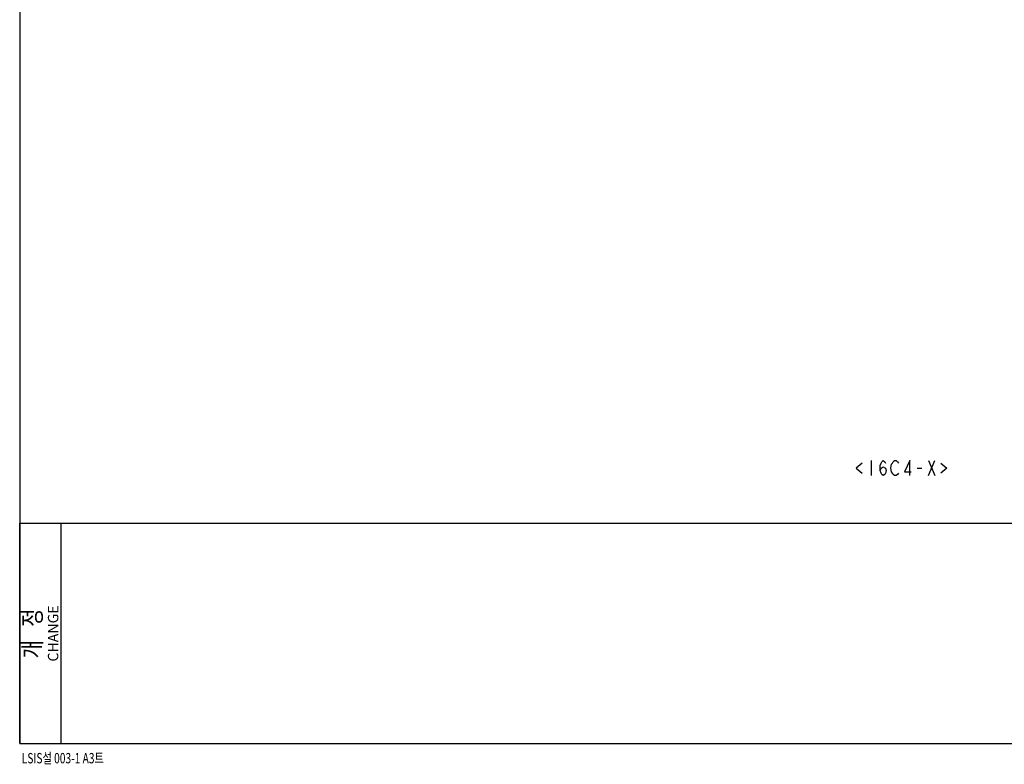
# Model space of a CAD drawing. Units: millimetres. Extents: x 3317 to 10757, y 12763 to 20559.
# Drawn here: x 5897 to 7037, y 12763 to 13624 of the extents above; entities that cross this region are included whole.
import ezdxf
from ezdxf.enums import TextEntityAlignment as Align

# ---------------------------------------------------------------- set-up
doc = ezdxf.new("R2010")
doc.units = ezdxf.units.MM
doc.layers.add('WINDOW_A_OCR_TS1600_BL333', color=7, linetype='Continuous')
doc.styles.get("Standard").update_dxf_attribs({"font": 'arial.ttf'})
doc.styles.add('TEXTSTYLE_2', font='cgomg.ttf')

msp = doc.modelspace()

# ---------------------------------------------------------------- linework, layer by layer
at = {"color": 3, "linetype": 'Continuous'}
for p, q in [((5897.0539, 14439.4635), (5897.0539, 12786.4635)), ((5897.0539, 13041.4635), (8177.0539, 13041.4635)), ((5897.0539, 12786.4635), (8177.0539, 12786.4635))]:
    msp.add_line(p, q, dxfattribs=at)
at = {"color": 2, "linetype": 'Continuous'}
for p, q in [((5897.0539, 12786.4635), (5897.0539, 13041.4635)), ((5897.0539, 13041.4635), (5945.0539, 13041.4635)), ((5945.0539, 12786.4635), (5945.0539, 13041.4635)), ((5897.0539, 12786.4635), (5945.0539, 12786.4635))]:
    msp.add_line(p, q, dxfattribs=at)
at = {"layer": 'WINDOW_A_OCR_TS1600_BL333'}
for p, q in [((6872.4477, 13111.1188), (6865.4477, 13105.2855)), ((6882.9477, 13114.0355), (6882.9477, 13096.5355)), ((6893.4477, 13108.2021), (6894.3227, 13111.1188)), ((6894.3227, 13111.1188), (6895.1978, 13112.5771)), ((6895.1978, 13112.5771), (6896.9477, 13114.0355)), ((6896.9477, 13114.0355), (6898.6977, 13112.5771)), ((6898.6977, 13112.5771), (6899.5727, 13111.1188)), ((6906.5727, 13109.6605), (6907.4477, 13111.1188)), ((6907.4477, 13111.1188), (6908.3228, 13112.5771)), ((6908.3228, 13112.5771), (6910.0727, 13114.0355)), ((6910.0727, 13114.0355), (6911.8227, 13114.0355)), ((6911.8227, 13114.0355), (6913.5728, 13112.5771)), ((6913.5728, 13112.5771), (6914.4477, 13111.1188)), ((6927.5727, 13114.0355), (6921.4478, 13100.9105)), ((6927.5727, 13096.5355), (6927.5727, 13114.0355)), ((6949.4477, 13096.5355), (6956.4477, 13114.0355)), ((6949.4477, 13114.0355), (6956.4477, 13096.5355)), ((6963.4478, 13111.1188), (6970.4477, 13105.2855)), ((6865.4477, 13105.2855), (6872.4477, 13099.4521)), ((6893.4477, 13102.3688), (6893.4477, 13108.2021)), ((6893.4477, 13102.3688), (6894.3227, 13105.2855)), ((6894.3227, 13099.4521), (6893.4477, 13102.3688)), ((6894.3227, 13105.2855), (6896.9477, 13106.7438)), ((6895.1978, 13097.9938), (6894.3227, 13099.4521)), ((6896.9477, 13106.7438), (6899.5727, 13105.2855)), ((6899.5727, 13099.4521), (6898.6977, 13097.9938)), ((6899.5727, 13105.2855), (6900.4478, 13102.3688)), ((6900.4478, 13102.3688), (6899.5727, 13099.4521)), ((6905.6978, 13105.2855), (6906.5727, 13109.6605)), ((6906.5727, 13100.9105), (6905.6978, 13105.2855)), ((6907.4477, 13099.4521), (6906.5727, 13100.9105)), ((6908.3228, 13097.9938), (6907.4477, 13099.4521)), ((6914.4477, 13099.4521), (6913.5728, 13097.9938)), ((6921.4478, 13100.9105), (6929.3228, 13100.9105)), ((6936.3227, 13105.2855), (6941.5727, 13105.2855)), ((6970.4477, 13105.2855), (6963.4478, 13099.4521)), ((6896.9477, 13096.5355), (6895.1978, 13097.9938)), ((6898.6977, 13097.9938), (6896.9477, 13096.5355)), ((6910.0727, 13096.5355), (6908.3228, 13097.9938)), ((6911.8227, 13096.5355), (6910.0727, 13096.5355)), ((6913.5728, 13097.9938), (6911.8227, 13096.5355))]:
    msp.add_line(p, q, dxfattribs=at)

# ---------------------------------------------------------------- texts
at = {"color": 2, "linetype": 'Continuous', "width": 0.8}
msp.add_text('개   정', height=21, rotation=90, dxfattribs=at).set_placement((5922.0289, 12913.9635), align=Align.CENTER)
at = {"color": 2, "linetype": 'Continuous', "style": 'TEXTSTYLE_2'}
msp.add_text('CHANGE', height=12, rotation=90, dxfattribs=at).set_placement((5941.7539, 12913.9635), align=Align.CENTER)
at = {"color": 2, "linetype": 'Continuous', "width": 0.721569}
msp.add_text('LSIS설 003-1 A3트', height=12, dxfattribs=at).set_placement((5899.4539, 12763.6635))

doc.saveas('drawing.dxf')
